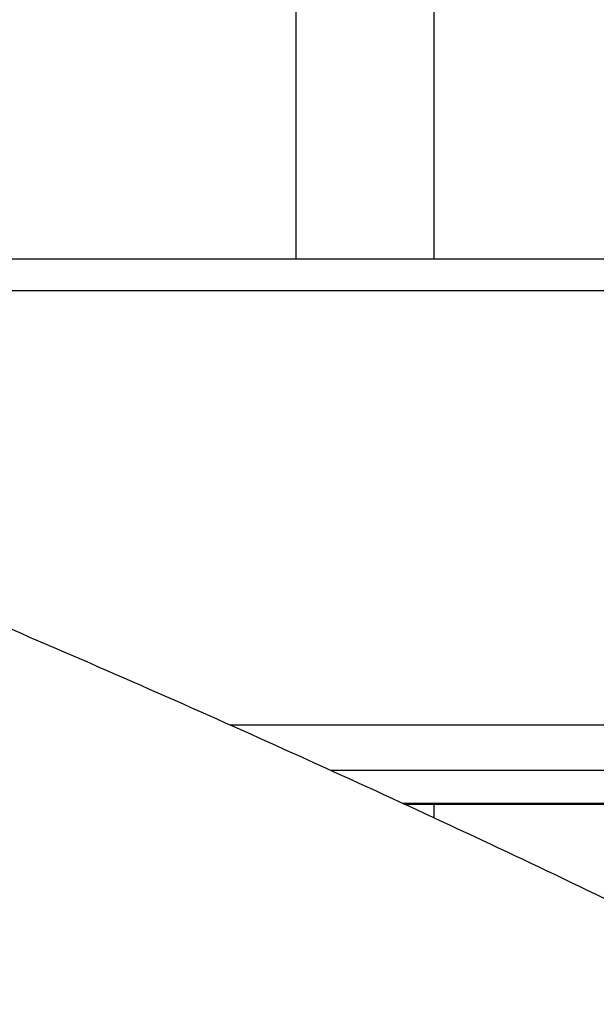
# Model space of a CAD drawing. Units: millimetres. Extents: x -4161 to 5480, y -4145 to 4781.
# Drawn here: x 340 to 406, y -555 to -441 of the extents above; entities that cross this region are included whole.
import ezdxf

# ---------------------------------------------------------------- set-up
doc = ezdxf.new("R2010")
doc.units = ezdxf.units.MM

msp = doc.modelspace()

# ---------------------------------------------------------------- linework, layer by layer
at = {"color": 7, "linetype": 'Continuous', "lineweight": 25}
for p, q in [((371.6, -421.88), (371.6, -468.79)), ((387.6, -468.79), (387.6, -421.88)), ((430.74, -468.79), (230.28, -468.79)), ((430.5, -472.47), (240.33, -472.47)), ((413.96, -522.62), (364.02, -522.62)), ((412.33, -527.87), (375.68, -527.87)), ((411.16, -531.68), (383.95, -531.68)), ((384.11, -531.75), (411.14, -531.75)), ((387.6, -533.36), (387.6, -531.75))]:
    msp.add_line(p, q, dxfattribs=at)
for points, knots in [([(441.11, -559.46), (438.91, -558.33), (431.99, -554.77), (420.07, -548.85), (405.35, -541.69), (390.37, -534.6), (375.13, -527.59), (359.65, -520.63), (343.92, -513.75), (327.94, -506.94), (311.72, -500.2), (295.26, -493.53), (278.57, -486.93), (261.63, -480.41), (244.47, -473.96), (227.07, -467.58), (209.45, -461.28), (191.58, -455.06), (178.14, -450.46), (170.58, -447.96), (169.12, -447.48)], [0, 0, 0, 0, 0.0278958, 0.087865, 0.1478196, 0.2077597, 0.2676854, 0.3275969, 0.3874944, 0.4473782, 0.5072486, 0.5671058, 0.6269502, 0.6867821, 0.7466018, 0.8064097, 0.8662062, 0.9259915, 0.985766, 1, 1, 1, 1]), ([(154.16, -493.09), (158.51, -494.54), (168.79, -497.98), (184.73, -503.49), (202.03, -509.59), (219.09, -515.76), (235.91, -522), (252.48, -528.3), (268.82, -534.67), (284.91, -541.11), (300.75, -547.6), (316.34, -554.16), (331.68, -560.77), (346.76, -567.44), (361.59, -574.17), (376.15, -580.96), (390.45, -587.8), (404.48, -594.69), (418.25, -601.63), (431.75, -608.63), (444.98, -615.67), (457.93, -622.76), (470.61, -629.89), (483.01, -637.07), (495.13, -644.29), (506.98, -651.56), (518.53, -658.86), (529.81, -666.2), (540.8, -673.57), (551.5, -680.99), (561.91, -688.43), (572.04, -695.91), (581.87, -703.41), (591.41, -710.95), (600.66, -718.51), (609.61, -726.1), (618.27, -733.71), (626.63, -741.34), (634.7, -749), (642.47, -756.67), (649.94, -764.36), (657.12, -772.07), (664, -779.8), (670.58, -787.53), (675.55, -793.66), (678.32, -797.21), (679.07, -798.17)], [0, 0, 0, 0, 0.017073, 0.04036, 0.063642, 0.08692, 0.110194, 0.133463, 0.156727, 0.179986, 0.203241, 0.22649, 0.249734, 0.272973, 0.296206, 0.319434, 0.342655, 0.365871, 0.389081, 0.412286, 0.435484, 0.458676, 0.481862, 0.505041, 0.528216, 0.551384, 0.574546, 0.597704, 0.620856, 0.644004, 0.667148, 0.690288, 0.713426, 0.736561, 0.759697, 0.782832, 0.805969, 0.829108, 0.852253, 0.875404, 0.898565, 0.921738, 0.944926, 0.968132, 0.991361, 1, 1, 1, 1])]:
    msp.add_open_spline(points, degree=3, knots=knots, dxfattribs=at)

doc.saveas('drawing.dxf')
